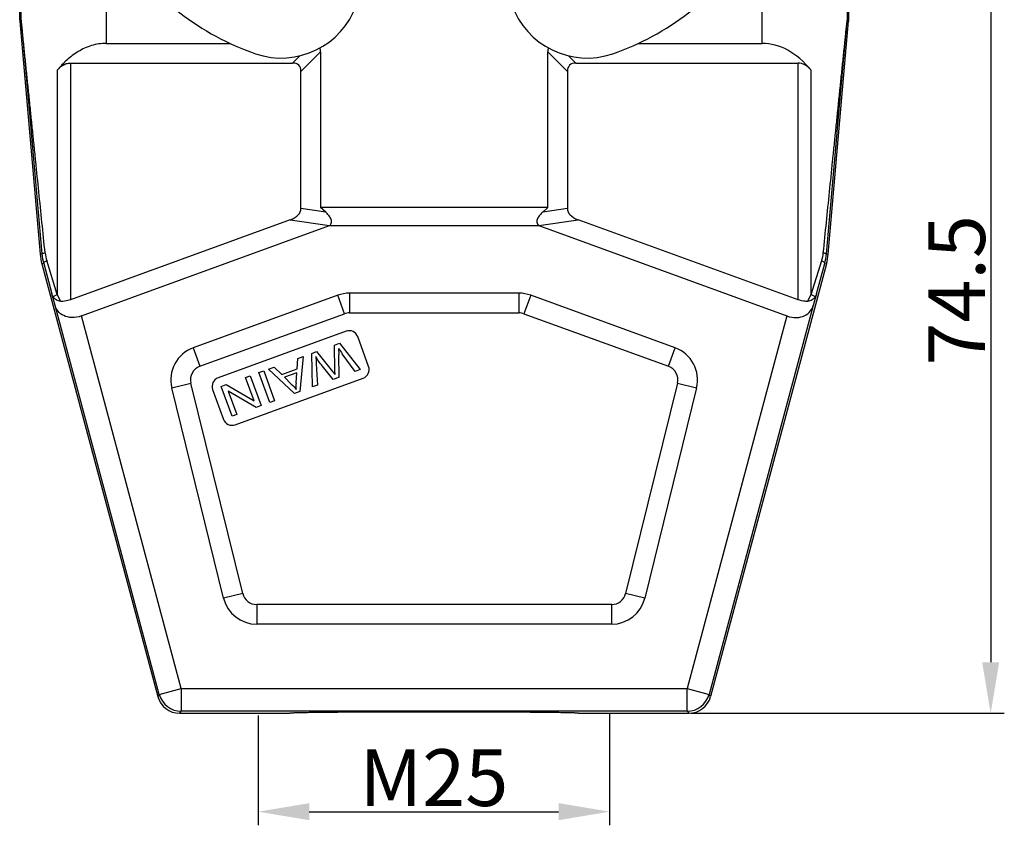
# Model space of a CAD drawing. Units: millimetres. Extents: x 1592 to 2037, y 610 to 925.
# Drawn here: x 1655 to 1742, y 774 to 845 of the extents above; entities that cross this region are included whole.
import ezdxf

# ---------------------------------------------------------------- set-up
doc = ezdxf.new("R2010")
doc.units = ezdxf.units.MM
doc.header["$LTSCALE"] = 65.395
doc.header["$PDMODE"] = 3
doc.header["$PDSIZE"] = 8
doc.layers.get('0').update_dxf_attribs({"linetype": 'CONTINUOUS', "lineweight": 30})
doc.layers.get('Defpoints').update_dxf_attribs({"linetype": 'CONTINUOUS'})
doc.layers.add('Dim', color=3, linetype='CONTINUOUS', lineweight=15)
doc.styles.add('Romans字体', font='romans.shx', dxfattribs={"width": 0.75})
doc.dimstyles.new('01', dxfattribs={"dimtxt": 5, "dimasz": 4.5, "dimexe": 1.2, "dimexo": 0.2, "dimgap": 0.5, "dimtad": 1, "dimdec": 1, "dimdsep": 46, "dimtxsty": 'Romans字体', "dimcen": 0, "dimclrd": 1, "dimclre": 6, "dimclrt": 4, "dimazin": 2, "dimtfac": 1, "dimtdec": 1, "dimtofl": 0, "dimtmove": 0, "dimatfit": 3, "dimfxl": 1, "dimtolj": 1, "dimtzin": 0, "dimarcsym": 0})

# ---------------------------------------------------------------- blocks, each defined once
blk = doc.blocks.new('*D10')
at = {"layer": 'Defpoints', "color": 0}
for p in [(1707.086, 858.838), (1714.007, 784.338), (1740.6, 784.338)]:
    blk.add_point(p, dxfattribs=at)
at = {"layer": 'Dim', "color": 6, "lineweight": -2}
for p, q in [((1707.286, 858.838), (1741.8, 858.838)), ((1714.207, 784.338), (1741.8, 784.338))]:
    blk.add_line(p, q, dxfattribs=at)
at = {"layer": 'Dim', "color": 1, "lineweight": -2}
blk.add_line((1740.6, 854.338), (1740.6, 788.838), dxfattribs=at)
at = {"layer": 'Dim', "color": 1}
for points in [[(1739.85, 854.338), (1741.35, 854.338), (1740.6, 858.838)], [(1739.85, 788.838), (1741.35, 788.838), (1740.6, 784.338)]]:
    blk.add_solid(points, dxfattribs=at)
at = {"layer": 'Dim', "color": 4, "insert": (1737.6, 821.588), "char_height": 5, "attachment_point": 5, "rotation": 90, "style": 'Romans字体'}
blk.add_mtext('\\A1;74.5', dxfattribs=at)
blk = doc.blocks.new('*D12')
at = {"layer": 'Defpoints', "color": 0}
for p in [(1676.09, 784.338), (1707.047, 784.518), (1707.047, 775.672)]:
    blk.add_point(p, dxfattribs=at)
at = {"layer": 'Dim', "color": 6, "lineweight": -2}
for p, q in [((1676.09, 784.138), (1676.09, 774.472)), ((1707.047, 784.318), (1707.047, 774.472))]:
    blk.add_line(p, q, dxfattribs=at)
at = {"layer": 'Dim', "color": 1, "lineweight": -2}
blk.add_line((1680.59, 775.672), (1702.547, 775.672), dxfattribs=at)
at = {"layer": 'Dim', "color": 1}
for points in [[(1680.59, 776.422), (1680.59, 774.922), (1676.09, 775.672)], [(1702.547, 776.422), (1702.547, 774.922), (1707.047, 775.672)]]:
    blk.add_solid(points, dxfattribs=at)
at = {"layer": 'Dim', "color": 4, "insert": (1691.568, 778.672), "char_height": 5, "attachment_point": 5, "style": 'Romans字体'}
blk.add_mtext('\\A1;M25', dxfattribs=at)

msp = doc.modelspace()

# ---------------------------------------------------------------- linework, layer by layer
at = {"color": 7, "linetype": 'Continuous'}
for p, q in [((1655.097, 845.382), (1655.097, 854.338)), ((1655.22, 845.387), (1655.22, 854.338)), ((1727.974, 854.338), (1727.974, 845.387)), ((1728.097, 845.382), (1728.097, 854.338)), ((1662.719, 853.27), (1662.719, 843.338)), ((1720.474, 843.338), (1720.474, 853.27)), ((1655.22, 845.387), (1655.097, 845.382)), ((1727.974, 845.387), (1728.097, 845.382)), ((1655.101, 845.292), (1656.896, 824.774)), ((1655.223, 845.302), (1655.104, 845.292)), ((1726.298, 824.774), (1728.093, 845.292)), ((1728.093, 845.292), (1727.971, 845.302)), ((1662.719, 843.338), (1673.646, 843.338)), ((1709.548, 843.338), (1720.474, 843.338)), ((1679.756, 842.248), (1679.115, 841.606)), ((1679.865, 840.856), (1681.597, 842.588)), ((1681.597, 842.588), (1681.597, 828.882)), ((1701.597, 828.882), (1701.597, 842.588)), ((1701.597, 842.588), (1703.329, 840.856)), ((1704.079, 841.606), (1703.437, 842.248)), ((1659.557, 841.606), (1659.557, 820.76)), ((1659.557, 841.606), (1679.115, 841.606)), ((1704.079, 841.606), (1723.637, 841.606)), ((1723.637, 820.76), (1723.637, 841.606)), ((1658.407, 840.977), (1658.407, 821.211)), ((1679.865, 828.802), (1679.865, 840.856)), ((1703.329, 840.856), (1703.329, 828.802)), ((1724.787, 821.211), (1724.787, 840.977)), ((1682.041, 828.472), (1679.865, 828.802)), ((1682.041, 828.472), (1681.597, 828.882)), ((1701.597, 828.882), (1681.597, 828.882)), ((1701.597, 828.882), (1701.153, 828.472)), ((1703.329, 828.802), (1701.153, 828.472)), ((1678.928, 827.81), (1659.557, 820.76)), ((1660.532, 819.329), (1682.387, 827.284)), ((1678.928, 827.81), (1682.387, 827.284)), ((1700.806, 827.283), (1682.387, 827.283)), ((1700.806, 827.284), (1704.266, 827.81)), ((1700.806, 827.284), (1722.661, 819.329)), ((1723.637, 820.76), (1704.266, 827.81)), ((1657.056, 824.802), (1656.896, 824.774)), ((1726.138, 824.802), (1726.298, 824.774)), ((1657.208, 823.944), (1657.047, 823.916)), ((1657.047, 823.916), (1667.255, 785.821)), ((1657.208, 823.944), (1657.93, 821.27)), ((1658.407, 821.211), (1657.475, 824.203)), ((1726.146, 823.916), (1715.939, 785.821)), ((1724.787, 821.211), (1725.719, 824.203)), ((1725.263, 821.27), (1725.985, 823.944)), ((1725.985, 823.944), (1726.146, 823.916)), ((1658.214, 820.255), (1657.93, 821.27)), ((1658.726, 820.619), (1658.407, 821.211)), ((1683.1, 821.158), (1670.381, 816.528)), ((1683.692, 819.53), (1683.1, 821.158)), ((1684.126, 821.338), (1684.126, 819.606)), ((1699.068, 821.338), (1684.126, 821.338)), ((1699.068, 819.606), (1699.068, 821.338)), ((1700.094, 821.158), (1699.501, 819.53)), ((1712.813, 816.528), (1700.094, 821.158)), ((1724.468, 820.619), (1724.787, 821.211)), ((1725.263, 821.27), (1724.98, 820.255)), ((1667.392, 786), (1658.214, 820.255)), ((1724.98, 820.255), (1715.801, 786)), ((1670.973, 814.901), (1683.692, 819.53)), ((1684.126, 819.606), (1699.068, 819.606)), ((1699.501, 819.53), (1712.221, 814.901)), ((1669.324, 786.517), (1660.532, 819.329)), ((1722.661, 819.329), (1713.87, 786.517)), ((1683.84, 817.988), (1672.564, 813.883)), ((1682.81, 816.761), (1683.25, 816.921)), ((1682.849, 814.505), (1682.81, 816.761)), ((1683.25, 816.921), (1685.071, 814.605)), ((1685.823, 814.878), (1684.866, 817.509)), ((1670.381, 816.528), (1670.973, 814.901)), ((1680.821, 816.037), (1681.236, 816.188)), ((1680.886, 813.081), (1680.821, 816.037)), ((1681.236, 816.188), (1682.652, 814.433)), ((1683.173, 816.477), (1683.203, 815.937)), ((1683.231, 813.935), (1683.203, 815.937)), ((1684.63, 814.444), (1683.507, 815.988)), ((1712.221, 814.901), (1712.813, 816.528)), ((1679.528, 814.664), (1679.595, 815.591)), ((1679.595, 815.591), (1680.052, 815.758)), ((1680.052, 815.758), (1679.76, 812.671)), ((1681.214, 815.115), (1681.319, 813.239)), ((1676.158, 814.34), (1676.589, 814.497)), ((1677.115, 811.709), (1676.158, 814.34)), ((1676.589, 814.497), (1677.546, 811.866)), ((1677.006, 814.649), (1677.497, 814.827)), ((1679.296, 812.503), (1677.006, 814.649)), ((1677.497, 814.827), (1678.166, 814.169)), ((1678.166, 814.169), (1679.528, 814.664)), ((1679.506, 814.335), (1678.403, 813.934)), ((1679.43, 813.433), (1679.506, 814.335)), ((1682.711, 813.746), (1681.76, 814.908)), ((1682.652, 814.433), (1682.866, 814.162)), ((1682.866, 814.162), (1682.849, 814.505)), ((1685.071, 814.605), (1684.63, 814.444)), ((1668.494, 812.992), (1670.175, 813.406)), ((1674.736, 794.885), (1670.175, 813.406)), ((1672.838, 813.132), (1673.28, 813.293)), ((1673.28, 813.293), (1675.742, 811.847)), ((1674.069, 809.749), (1685.345, 813.853)), ((1674.99, 813.915), (1675.403, 814.065)), ((1675.742, 811.847), (1674.99, 813.915)), ((1675.403, 814.065), (1676.36, 811.434)), ((1678.403, 813.934), (1679.008, 813.329)), ((1683.231, 813.935), (1682.711, 813.746)), ((1713.018, 813.406), (1708.457, 794.885)), ((1713.018, 813.406), (1714.7, 812.992)), ((1673.054, 794.471), (1668.494, 812.992)), ((1672.086, 812.858), (1673.043, 810.227)), ((1673.796, 810.501), (1672.838, 813.132)), ((1675.919, 811.273), (1673.457, 812.717)), ((1673.457, 812.717), (1674.209, 810.651)), ((1679.76, 812.671), (1679.296, 812.503)), ((1681.319, 813.239), (1680.886, 813.081)), ((1714.7, 812.992), (1710.139, 794.471)), ((1677.546, 811.866), (1677.115, 811.709)), ((1676.36, 811.434), (1675.919, 811.273)), ((1674.209, 810.651), (1673.796, 810.501)), ((1674.736, 794.885), (1673.054, 794.471)), ((1710.139, 794.471), (1708.457, 794.885)), ((1707.226, 793.92), (1675.967, 793.92)), ((1675.967, 793.92), (1675.967, 792.188)), ((1707.226, 792.188), (1707.226, 793.92)), ((1707.226, 792.188), (1675.967, 792.188)), ((1667.392, 786), (1669.324, 786.517)), ((1669.324, 786.517), (1713.87, 786.517)), ((1669.324, 786.517), (1669.324, 784.518)), ((1713.87, 786.517), (1715.801, 786)), ((1713.87, 784.518), (1713.87, 786.517)), ((1667.392, 786), (1667.255, 785.821)), ((1715.939, 785.821), (1715.801, 786)), ((1669.187, 784.338), (1669.324, 784.518)), ((1669.187, 784.338), (1678.897, 784.338)), ((1713.87, 784.518), (1669.324, 784.518)), ((1678.897, 784.34), (1678.897, 784.338)), ((1704.297, 784.338), (1704.296, 784.34)), ((1704.297, 784.338), (1714.007, 784.338)), ((1713.87, 784.518), (1714.007, 784.338))]:
    msp.add_line(p, q, dxfattribs=at)
for centre, radius, start, end in [((1678.137, 849.048), 7, 251.017, 71.017), ((1705.057, 849.048), 7, 108.983, 288.983), ((1683.341, 864.178), 23, 213.12806, 251.017), ((1699.852, 864.178), 23, 288.983, 326.87194), ((1656.097, 845.382), 1.001, 180.00139, 185.02014), ((1656.219, 845.387), 0.999, 179.98712, 185.01294), ((1726.975, 845.387), 0.999, 354.98533, 0.00907), ((1727.096, 845.382), 1.001, 354.98023, 359.99861), ((1661.878, 825.21), 5.001, 185.00039, 194.99733), ((1662.005, 825.239), 4.968, 185.03857, 195.10274), ((1660.824, 825.248), 3.509, 185.87002, 197.33211), ((1722.388, 825.245), 3.49, 342.63733, 354.16073), ((1721.189, 825.239), 4.968, 344.89723, 354.96145), ((1721.316, 825.21), 5.001, 345.00267, 354.99961), ((1684.126, 818.338), 3, 90, 110), ((1699.068, 818.338), 3, 70, 90), ((1684.126, 818.338), 1.268, 90, 110), ((1699.068, 818.338), 1.268, 70, 90), ((1684.114, 817.236), 0.8, 19.9997, 110.00033), ((1671.407, 813.709), 3, 110, 193.83376), ((1691.708, 821.951), 10.14, 212.67331, 216.01537), ((1711.787, 813.709), 3, 346.16624, 70), ((1671.407, 813.709), 1.268, 110, 193.83382), ((1685.071, 814.605), 0.8, 289.9998, 19.9998), ((1711.787, 813.709), 1.268, 346.16615, 70), ((1672.837, 813.132), 0.8, 110, 200), ((1682.506, 813.191), 3.086, 175.49209, 186.02303), ((1673.795, 810.5), 0.8, 200, 290), ((1675.967, 795.188), 3, 193.83376, 270), ((1675.967, 795.188), 1.268, 193.83376, 270), ((1707.226, 795.188), 1.268, 270, 346.16624), ((1707.226, 795.188), 3, 270, 346.16624), ((1669.187, 786.339), 2, 195.00306, 269.99694), ((1669.324, 786.518), 2, 195.00726, 269.99274), ((1713.869, 786.518), 2, 270.00726, 344.99274), ((1714.007, 786.339), 2, 270.00306, 344.99694)]:
    msp.add_arc(centre, radius, start, end, dxfattribs=at)
for centre, major_axis, ratio, start_param, end_param in [((1678.597, 840.338), (2.806, 2.806), 0.377964, -0.361367, -0.159886), ((1704.597, 840.338), (2.806, -2.806), 0.377964, -2.981695, -2.780226), ((1720.474, 830.348), (0, 12.99), 0.57735, -0.612555, 0), ((1676.865, 838.606), (-2.806, -2.806), 0.377964, 2.780226, 3.50296), ((1706.329, 838.606), (2.806, -2.806), 0.377964, 2.780226, 3.50296), ((1723.637, 838.142), (0, 3.464), 0.57735, -0.612555, 0), ((1676.865, 829.143), (2.992, -0.453), 0.495747, -0.737517, 0.075002), ((1706.329, 829.143), (2.992, 0.453), 0.495747, 3.066591, 3.87911)]:
    msp.add_ellipse(centre, major_axis=major_axis, ratio=ratio, start_param=start_param, end_param=end_param, dxfattribs=at)
for points, knots in [([(1657.334, 824.89), (1657.243, 825.785), (1657.06, 827.574), (1656.787, 830.256), (1656.559, 832.487), (1656.377, 834.268), (1656.24, 835.6), (1656.104, 836.929), (1655.968, 838.253), (1655.855, 839.353), (1655.764, 840.229), (1655.697, 840.882), (1655.63, 841.531), (1655.563, 842.175), (1655.497, 842.811), (1655.442, 843.336), (1655.399, 843.749), (1655.367, 844.051), (1655.336, 844.345), (1655.31, 844.583), (1655.291, 844.767), (1655.277, 844.897), (1655.263, 845.019), (1655.251, 845.132), (1655.241, 845.217), (1655.234, 845.277), (1655.23, 845.314), (1655.226, 845.343), (1655.224, 845.368), (1655.22, 845.377), (1655.221, 845.388), (1655.22, 845.387)], [0, 0, 0, 0, 0.131027, 0.261852, 0.392397, 0.457526, 0.522527, 0.587365, 0.651985, 0.716302, 0.748305, 0.78017, 0.811856, 0.843305, 0.87442, 0.905039, 0.920075, 0.934848, 0.949256, 0.963127, 0.969773, 0.976151, 0.982171, 0.987711, 0.992583, 0.994673, 0.996478, 0.99796, 0.999071, 0.999765, 1, 1, 1, 1]), ([(1725.86, 824.89), (1725.951, 825.785), (1726.133, 827.574), (1726.407, 830.256), (1726.635, 832.487), (1726.817, 834.268), (1726.954, 835.6), (1727.09, 836.929), (1727.226, 838.253), (1727.339, 839.353), (1727.429, 840.229), (1727.497, 840.882), (1727.564, 841.531), (1727.631, 842.175), (1727.697, 842.811), (1727.752, 843.336), (1727.795, 843.749), (1727.827, 844.051), (1727.858, 844.345), (1727.883, 844.583), (1727.903, 844.767), (1727.917, 844.897), (1727.93, 845.019), (1727.943, 845.132), (1727.952, 845.217), (1727.959, 845.277), (1727.964, 845.314), (1727.968, 845.343), (1727.97, 845.368), (1727.973, 845.377), (1727.973, 845.388), (1727.974, 845.387)], [0, 0, 0, 0, 0.131027, 0.261852, 0.392397, 0.457525, 0.522527, 0.587364, 0.651984, 0.716302, 0.748305, 0.780169, 0.811856, 0.843304, 0.874419, 0.905039, 0.920074, 0.934847, 0.949255, 0.963126, 0.969774, 0.976151, 0.982169, 0.987711, 0.992588, 0.994675, 0.996477, 0.997955, 0.999066, 0.999763, 1, 1, 1, 1]), ([(1655.223, 845.3), (1655.224, 845.306), (1655.229, 845.251), (1655.233, 845.226), (1655.242, 845.127), (1655.256, 844.986), (1655.276, 844.771), (1655.302, 844.5), (1655.328, 844.21), (1655.365, 843.807), (1655.412, 843.291), (1655.469, 842.661), (1655.527, 842.022), (1655.585, 841.377), (1655.663, 840.509), (1655.76, 839.418), (1655.877, 838.103), (1655.995, 836.783), (1656.152, 835.017), (1656.348, 832.802), (1656.584, 830.14), (1656.82, 827.473), (1656.977, 825.693), (1657.056, 824.802)], [0, 0, 0, 0, 0.000872, 0.003675, 0.007912, 0.013154, 0.025336, 0.038823, 0.053027, 0.067696, 0.097847, 0.128667, 0.159894, 0.191393, 0.223091, 0.286889, 0.351057, 0.415475, 0.480071, 0.609639, 0.739549, 0.869691, 1, 1, 1, 1]), ([(1726.138, 824.802), (1726.216, 825.693), (1726.374, 827.473), (1726.609, 830.14), (1726.845, 832.802), (1727.042, 835.016), (1727.199, 836.783), (1727.316, 838.103), (1727.433, 839.418), (1727.531, 840.509), (1727.609, 841.376), (1727.667, 842.021), (1727.724, 842.66), (1727.781, 843.29), (1727.828, 843.807), (1727.865, 844.21), (1727.892, 844.5), (1727.917, 844.771), (1727.937, 844.986), (1727.951, 845.127), (1727.96, 845.226), (1727.965, 845.251), (1727.969, 845.306), (1727.97, 845.3)], [0, 0, 0, 0, 0.130306, 0.260446, 0.390354, 0.519919, 0.584515, 0.648931, 0.713098, 0.776895, 0.808593, 0.840091, 0.871318, 0.902137, 0.932289, 0.946958, 0.961163, 0.97465, 0.986835, 0.99208, 0.996321, 0.999128, 1, 1, 1, 1]), ([(1662.719, 843.338), (1662.281, 843.338), (1661.409, 843.203), (1660.233, 842.658), (1659.231, 841.895), (1658.665, 841.291), (1658.407, 840.977)], [0, 0, 0, 0, 0.259159, 0.512662, 0.759196, 1, 1, 1, 1]), ([(1658.407, 840.977), (1658.546, 841.146), (1658.796, 841.379), (1659.208, 841.57), (1659.44, 841.606), (1659.557, 841.606)], [0, 0, 0, 0, 0.486384, 0.74034, 1, 1, 1, 1]), ([(1682.387, 827.283), (1682.434, 827.321), (1682.513, 827.411), (1682.568, 827.581), (1682.552, 827.755), (1682.47, 827.973), (1682.297, 828.218), (1682.13, 828.39), (1682.041, 828.472)], [0, 0, 0, 0, 0.127596, 0.24892, 0.368955, 0.491002, 0.741826, 1, 1, 1, 1]), ([(1701.153, 828.472), (1701.064, 828.39), (1700.896, 828.218), (1700.724, 827.973), (1700.642, 827.755), (1700.625, 827.581), (1700.68, 827.411), (1700.76, 827.321), (1700.806, 827.283)], [0, 0, 0, 0, 0.258173, 0.508997, 0.631043, 0.751078, 0.872403, 1, 1, 1, 1]), ([(1657.056, 824.802), (1657.056, 824.811), (1657.086, 824.829), (1657.137, 824.846), (1657.227, 824.869), (1657.295, 824.882), (1657.334, 824.89)], [0, 0, 0, 0, 0.088749, 0.286616, 0.597024, 1, 1, 1, 1]), ([(1725.86, 824.89), (1725.899, 824.882), (1725.967, 824.869), (1726.057, 824.846), (1726.107, 824.829), (1726.138, 824.811), (1726.138, 824.802)], [0, 0, 0, 0, 0.402978, 0.713386, 0.911252, 1, 1, 1, 1]), ([(1657.208, 823.944), (1657.198, 823.986), (1657.261, 824.065), (1657.359, 824.137), (1657.433, 824.181), (1657.475, 824.203)], [0, 0, 0, 0, 0.338057, 0.631554, 1, 1, 1, 1]), ([(1725.719, 824.203), (1725.76, 824.181), (1725.835, 824.137), (1725.933, 824.065), (1725.995, 823.986), (1725.985, 823.944)], [0, 0, 0, 0, 0.368446, 0.661943, 1, 1, 1, 1]), ([(1658.044, 821.011), (1658.081, 821.05), (1658.203, 821.122), (1658.329, 821.179), (1658.407, 821.211)], [0, 0, 0, 0, 0.389319, 1, 1, 1, 1]), ([(1724.787, 821.211), (1724.865, 821.179), (1724.991, 821.122), (1725.112, 821.05), (1725.15, 821.011)], [0, 0, 0, 0, 0.610677, 1, 1, 1, 1]), ([(1658.726, 820.619), (1658.579, 820.625), (1658.305, 820.705), (1658.11, 820.907), (1658.044, 821.011)], [0, 0, 0, 0, 0.543107, 1, 1, 1, 1]), ([(1660.532, 819.329), (1660.264, 819.231), (1659.725, 819.136), (1658.984, 819.303), (1658.455, 819.705), (1658.265, 820.071), (1658.214, 820.255)], [0, 0, 0, 0, 0.307166, 0.571217, 0.794634, 1, 1, 1, 1]), ([(1659.557, 820.76), (1659.489, 820.735), (1659.22, 820.649), (1658.935, 820.609), (1658.726, 820.619)], [0, 0, 0, 0, 0.257834, 1, 1, 1, 1]), ([(1722.661, 819.329), (1722.93, 819.231), (1723.468, 819.136), (1724.21, 819.303), (1724.739, 819.705), (1724.929, 820.071), (1724.98, 820.255)], [0, 0, 0, 0, 0.307166, 0.571217, 0.794634, 1, 1, 1, 1]), ([(1724.468, 820.619), (1724.4, 820.616), (1724.117, 820.62), (1723.838, 820.686), (1723.637, 820.76)], [0, 0, 0, 0, 0.240207, 1, 1, 1, 1]), ([(1725.15, 821.011), (1725.084, 820.907), (1724.889, 820.705), (1724.614, 820.625), (1724.468, 820.619)], [0, 0, 0, 0, 0.456893, 1, 1, 1, 1]), ([(1704.296, 784.34), (1704.294, 784.342), (1704.286, 784.343), (1704.262, 784.348), (1704.21, 784.352), (1704.127, 784.357), (1704.013, 784.362), (1703.871, 784.367), (1703.699, 784.372), (1703.499, 784.377), (1703.177, 784.384), (1702.706, 784.393), (1702.062, 784.402), (1701.32, 784.41), (1700.485, 784.418), (1699.566, 784.425), (1698.198, 784.434), (1696.349, 784.442), (1694.012, 784.448), (1691.584, 784.45), (1689.156, 784.448), (1686.821, 784.442), (1684.974, 784.434), (1683.607, 784.425), (1682.69, 784.418), (1681.857, 784.41), (1681.117, 784.401), (1680.476, 784.392), (1680.006, 784.384), (1679.685, 784.377), (1679.487, 784.372), (1679.316, 784.367), (1679.175, 784.362), (1679.063, 784.357), (1678.988, 784.352), (1678.943, 784.348), (1678.921, 784.346), (1678.907, 784.343), (1678.899, 784.341), (1678.897, 784.34)], [0, 0, 0, 0, 0.000303, 0.000907, 0.003023, 0.006331, 0.010806, 0.016426, 0.023181, 0.03106, 0.040051, 0.061295, 0.086698, 0.116021, 0.148981, 0.185274, 0.224549, 0.31054, 0.4037, 0.500503, 0.597287, 0.690389, 0.776285, 0.815501, 0.851727, 0.884615, 0.91386, 0.93918, 0.960335, 0.969281, 0.977114, 0.983823, 0.989395, 0.993819, 0.997075, 0.998257, 0.999138, 0.999718, 1, 1, 1, 1])]:
    msp.add_open_spline(points, degree=3, knots=knots, dxfattribs=at)
for points in [[(1658.044, 821.011), (1657.994, 821.091), (1657.956, 821.179), (1657.93, 821.27)], [(1725.263, 821.27), (1725.238, 821.179), (1725.2, 821.091), (1725.15, 821.011)], [(1681.168, 815.747), (1681.188, 815.567), (1681.202, 815.355), (1681.214, 815.115)], [(1681.76, 814.908), (1681.524, 815.196), (1681.327, 815.476), (1681.168, 815.747)], [(1679.008, 813.329), (1679.191, 813.145), (1679.336, 812.993), (1679.437, 812.867)]]:
    msp.add_open_spline(points, degree=3, dxfattribs=at)

# ---------------------------------------------------------------- dimensions: what is measured, and where the dimension line sits
at = {"layer": 'Dim', "color": 1}
dim = msp.add_linear_dim(base=(1740.6, 784.338), p1=(1707.086, 858.838), p2=(1714.007, 784.338), angle=90, dimstyle='01', dxfattribs=at)
dim.commit()
dim.dimension.update_dxf_attribs({"geometry": '*D10', "text_midpoint": (1737.6, 821.588)})
dim = msp.add_linear_dim(base=(1707.047, 775.672), p1=(1676.09, 784.338), p2=(1707.047, 784.518), text='M25', dimstyle='01', dxfattribs=at)
dim.commit()
dim.dimension.update_dxf_attribs({"geometry": '*D12', "text_midpoint": (1691.568, 778.672)})

doc.saveas('drawing.dxf')
